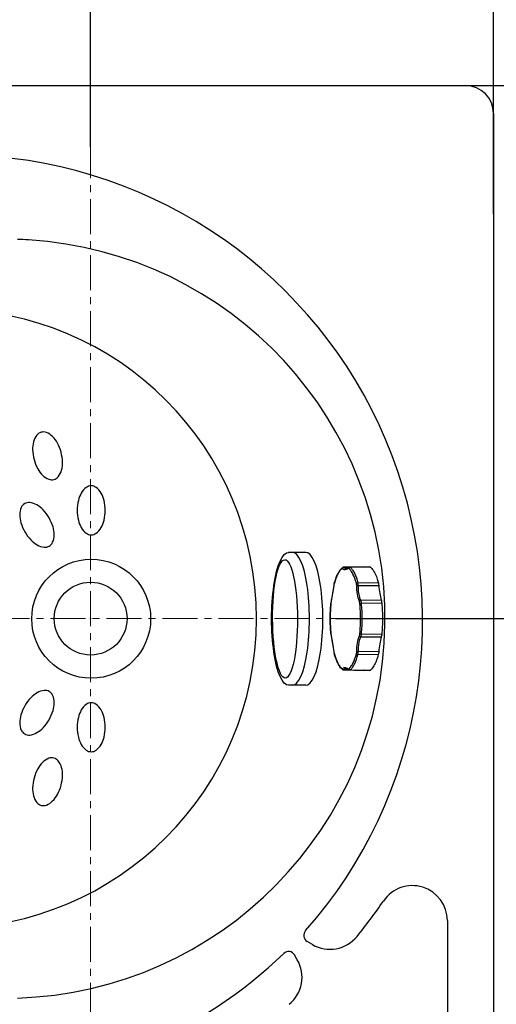
# Model space of a CAD drawing. Units: millimetres. Extents: x 72 to 14364, y -1404 to 2603.
# Drawn here: x 11655 to 11995, y 1227 to 1931 of the extents above; entities that cross this region are included whole.
import ezdxf

# ---------------------------------------------------------------- set-up
doc = ezdxf.new("R2010")
doc.units = ezdxf.units.MM
doc.header["$MEASUREMENT"] = 0
doc.linetypes.add('CENTER', pattern=[2, 1.25, -0.25, 0.25, -0.25])
doc.layers.add('Centerline', color=4, linetype='CENTER', lineweight=15)
doc.layers.add('Dimensions', color=7, linetype='Continuous')
doc.styles.get("Standard").update_dxf_attribs({"font": 'helr45w.ttf'})
doc.dimstyles.get("Standard").update_dxf_attribs({"dimscale": 20, "dimtxt": 2.5, "dimasz": 0.8, "dimexe": 1, "dimexo": 1, "dimgap": 1, "dimtad": 2, "dimtih": 1, "dimtoh": 1, "dimdec": 0, "dimzin": 0, "dimdsep": 46, "dimtxsty": 'Standard', "dimblk": 'DOT', "dimcen": 2, "dimclrd": 1, "dimclre": 1, "dimclrt": 1, "dimadec": 0, "dimazin": 0, "dimtfac": 1, "dimtdec": 0, "dimtofl": 0, "dimtmove": 0, "dimatfit": 3, "dimfxl": 1, "dimtolj": 1, "dimtzin": 0, "dimarcsym": 0})

# ---------------------------------------------------------------- blocks, each defined once
blk = doc.blocks.new('_Dot')
at = {"color": 0, "linetype": 'ByBlock', "lineweight": -2}
blk.add_line((-0.5, 0), (-1, 0), dxfattribs=at)
at = {"color": 0, "linetype": 'ByBlock', "const_width": 0.5}
blk.add_lwpolyline([(-0.25, 0, 1), (0.25, 0, 1)], format="xyb", close=True, dxfattribs=at)
blk = doc.blocks.new('*D4')
at = {"layer": 'Dimensions', "color": 1, "lineweight": -2, "transparency": 16777216}
for p, q in [((11993.38, 1883.76), (12289.84, 1883.76)), ((12269.84, 1867.76), (12269.84, 1137.76)), ((11993.38, 1121.76), (12289.84, 1121.76))]:
    blk.add_line(p, q, dxfattribs=at)
at = {"layer": 'Dimensions', "color": 1, "lineweight": -2, "transparency": 16777216, "xscale": 16, "yscale": 16, "zscale": 16}
for p, rotation in [((12269.84, 1883.76), 90), ((12269.84, 1121.76), 270)]:
    blk.add_blockref('_Dot', p, dxfattribs=dict(at, rotation=rotation))
at = {"layer": 'Dimensions', "color": 1, "transparency": 16777216, "insert": (12345.37, 1520.03), "char_height": 50, "attachment_point": 5}
blk.add_mtext('\\A1;750', dxfattribs=at)
blk = doc.blocks.new('*D5')
at = {"layer": 'Dimensions', "color": 1, "lineweight": -2, "transparency": 16777216}
for p, q in [((10320.64, 1883.76), (10320.64, 2100)), ((11993.38, 1883.76), (11993.38, 2100)), ((10336.64, 2080), (11977.38, 2080))]:
    blk.add_line(p, q, dxfattribs=at)
at = {"layer": 'Dimensions', "color": 1, "lineweight": -2, "transparency": 16777216, "xscale": 16, "yscale": 16, "zscale": 16, "rotation": 180}
blk.add_blockref('_Dot', (10320.64, 2080), dxfattribs=at)
at = {"layer": 'Dimensions', "color": 1, "lineweight": -2, "transparency": 16777216, "xscale": 16, "yscale": 16, "zscale": 16}
blk.add_blockref('_Dot', (11993.38, 2080), dxfattribs=at)
at = {"layer": 'Dimensions', "color": 1, "transparency": 16777216, "insert": (11165.08, 2125.66), "char_height": 50, "attachment_point": 5}
blk.add_mtext('\\A1;1672 ', dxfattribs=at)
blk = doc.blocks.new('*D10')
at = {"layer": 'Dimensions', "color": 1, "lineweight": -2, "transparency": 16777216}
for p, q in [((11880.34, 1883.76), (12126.34, 1883.76)), ((12106.34, 1867.76), (12106.34, 1518.88)), ((11880.34, 1502.88), (12126.34, 1502.88))]:
    blk.add_line(p, q, dxfattribs=at)
at = {"layer": 'Dimensions', "color": 1, "lineweight": -2, "transparency": 16777216, "xscale": 16, "yscale": 16, "zscale": 16}
for p, rotation in [((12106.34, 1883.76), 90), ((12106.34, 1502.88), 270)]:
    blk.add_blockref('_Dot', p, dxfattribs=dict(at, rotation=rotation))
at = {"layer": 'Dimensions', "color": 1, "transparency": 16777216, "insert": (12181.8, 1693.32), "char_height": 50, "attachment_point": 5}
blk.add_mtext('\\A1;375', dxfattribs=at)
blk = doc.blocks.new('*D11')
at = {"layer": 'Dimensions', "color": 1, "lineweight": -2, "transparency": 16777216}
for p, q in [((11705.38, 1840.01), (11705.38, 1994.03)), ((11993.38, 1792.03), (11993.38, 1994.03)), ((11977.38, 1974.03), (11721.38, 1974.03))]:
    blk.add_line(p, q, dxfattribs=at)
at = {"layer": 'Dimensions', "color": 1, "lineweight": -2, "transparency": 16777216, "xscale": 16, "yscale": 16, "zscale": 16, "rotation": 180}
blk.add_blockref('_Dot', (11705.38, 1974.03), dxfattribs=at)
at = {"layer": 'Dimensions', "color": 1, "lineweight": -2, "transparency": 16777216, "xscale": 16, "yscale": 16, "zscale": 16}
blk.add_blockref('_Dot', (11993.38, 1974.03), dxfattribs=at)
at = {"layer": 'Dimensions', "color": 1, "transparency": 16777216, "insert": (11849.38, 2019.69), "char_height": 50, "attachment_point": 5}
blk.add_mtext('\\A1;288', dxfattribs=at)

msp = doc.modelspace()

# ---------------------------------------------------------------- linework, layer by layer
for p, q in [((10340.64, 1883.76), (11973.38, 1883.76)), ((11993.38, 1863.76), (11993.38, 1141.76)), ((11859.25, 1550.22), (11846.76, 1550.22)), ((11885.33, 1539.25), (11885.33, 1539.25)), ((11900.63, 1539.84), (11886.18, 1539.57)), ((11886.49, 1539.4), (11890.04, 1539.47)), ((11888.06, 1538.61), (11888.05, 1538.61)), ((11889.64, 1539.26), (11889.64, 1539.26)), ((11904.99, 1539.84), (11890.54, 1539.57)), ((11905.34, 1539.71), (11890.9, 1539.43)), ((11879.53, 1528.01), (11879.49, 1527.83)), ((11879.56, 1528.13), (11879.53, 1528.01)), ((11879.55, 1528), (11879.56, 1528.13)), ((11896.47, 1528.54), (11910.98, 1528.67)), ((11879.19, 1526.32), (11877.31, 1515.3)), ((11878.51, 1522.38), (11878.01, 1519.47)), ((11879.2, 1526.46), (11878.51, 1522.38)), ((11879.19, 1526.32), (11879.18, 1526.35)), ((11879.19, 1526.35), (11879.19, 1526.32)), ((11896.73, 1526.45), (11911.33, 1526.57)), ((11877.09, 1513.67), (11877.08, 1513.57)), ((11877.08, 1513.54), (11877.08, 1513.57)), ((11877.08, 1513.54), (11877.08, 1513.57)), ((11877.09, 1513.57), (11877.08, 1513.54)), ((11877.26, 1515.04), (11877.1, 1513.75)), ((11877.28, 1515.2), (11877.25, 1515.02)), ((11877.3, 1515.3), (11877.28, 1515.2)), ((11877.31, 1515.3), (11877.29, 1515.2)), ((11913.13, 1515.98), (11898.54, 1515.83)), ((11913.5, 1513.92), (11898.99, 1513.77)), ((11877.08, 1492.22), (11877.08, 1492.19)), ((11877.08, 1492.19), (11877.08, 1492.22)), ((11877.08, 1492.22), (11877.09, 1492.19)), ((11877.08, 1492.19), (11877.09, 1492.1)), ((11877.1, 1492.01), (11877.26, 1490.72)), ((11898.99, 1491.99), (11913.5, 1491.84)), ((11877.25, 1490.75), (11877.28, 1490.55)), ((11877.28, 1490.55), (11878.17, 1485.35)), ((11877.29, 1490.56), (11877.32, 1490.36)), ((11877.32, 1490.36), (11879.19, 1479.44)), ((11878.17, 1485.35), (11878.68, 1482.38)), ((11898.54, 1489.93), (11913.13, 1489.78)), ((11878.68, 1482.38), (11879.03, 1480.31)), ((11879.03, 1480.31), (11879.2, 1479.32)), ((11879.19, 1479.44), (11879.18, 1479.41)), ((11879.19, 1479.44), (11879.19, 1479.41)), ((11879.49, 1477.94), (11879.54, 1477.73)), ((11879.54, 1477.73), (11879.56, 1477.63)), ((11879.55, 1477.76), (11879.56, 1477.63)), ((11911.33, 1479.19), (11896.73, 1479.31)), ((11910.98, 1477.09), (11896.47, 1477.22)), ((11885.33, 1466.51), (11885.33, 1466.51)), ((11886.18, 1466.2), (11900.63, 1465.92)), ((11890.04, 1466.29), (11886.49, 1466.36)), ((11888.06, 1467.15), (11888.07, 1467.15)), ((11889.64, 1466.5), (11889.64, 1466.5)), ((11890.54, 1466.2), (11904.99, 1465.92)), ((11890.9, 1466.33), (11905.34, 1466.05)), ((11859.25, 1455.3), (11846.93, 1455.3)), ((11960.38, 1287.08), (11960.38, 1187.69)), ((11863.95, 1269.96), (11860.21, 1272.22)), ((11853.11, 1259.12), (11851.14, 1262.54))]:
    msp.add_line(p, q)
for points in [[(11670.06, 1636.06, 0.158104), (11666.99, 1634.07, 0.106506), (11664.56, 1629.28, 0.071806), (11663.91, 1623.57, 0.05817), (11664.93, 1616.57, 0.05817), (11667.55, 1609.99, 0.071806), (11670.97, 1605.38, 0.106506), (11675.46, 1602.44, 0.158104), (11679.12, 1602.25, 0.158104), (11682.2, 1604.25, 0.106506), (11684.63, 1609.04, 0.071806), (11685.28, 1614.74, 0.05817), (11684.25, 1621.75, 0.05817), (11681.64, 1628.33, 0.071806), (11678.22, 1632.94, 0.106506), (11673.72, 1635.87, 0.158104)], [(11705.78, 1597.76, 0.158104), (11702.3, 1596.63, 0.106506), (11698.71, 1592.63, 0.071806), (11696.6, 1587.29, 0.05817), (11695.78, 1580.26, 0.05817), (11696.6, 1573.23, 0.071806), (11698.71, 1567.89, 0.106506), (11702.3, 1563.89, 0.158104), (11705.78, 1562.76, 0.158104), (11709.27, 1563.89, 0.106506), (11712.85, 1567.89, 0.071806), (11714.96, 1573.23, 0.05817), (11715.78, 1580.26, 0.05817), (11714.96, 1587.29, 0.071806), (11712.85, 1592.63, 0.106506), (11709.27, 1596.63, 0.158104)], [(11658.28, 1585.03, 0.158104), (11655.83, 1582.31, 0.106506), (11654.72, 1577.06, 0.071806), (11655.57, 1571.38, 0.05817), (11658.37, 1564.88, 0.05817), (11662.6, 1559.2, 0.071806), (11667.1, 1555.63, 0.106506), (11672.2, 1553.96, 0.158104), (11675.78, 1554.72, 0.158104), (11678.24, 1557.44, 0.106506), (11679.34, 1562.7, 0.071806), (11678.5, 1568.38, 0.05817), (11675.69, 1574.88, 0.05817), (11671.47, 1580.56, 0.071806), (11666.97, 1584.13, 0.106506), (11661.87, 1585.8, 0.158104)], [(11658.28, 1420.49, 0.158104), (11661.87, 1419.72, 0.106506), (11666.97, 1421.39, 0.071806), (11671.47, 1424.96, 0.05817), (11675.69, 1430.64, 0.05817), (11678.5, 1437.14, 0.071806), (11679.34, 1442.82, 0.106506), (11678.24, 1448.08, 0.158104), (11675.78, 1450.8, 0.158104), (11672.2, 1451.56, 0.106506), (11667.1, 1449.9, 0.071806), (11662.6, 1446.32, 0.05817), (11658.37, 1440.64, 0.05817), (11655.57, 1434.14, 0.071806), (11654.72, 1428.46, 0.106506), (11655.83, 1423.21, 0.158104)], [(11705.78, 1407.76, 0.158104), (11709.27, 1408.89, 0.106506), (11712.85, 1412.89, 0.071806), (11714.96, 1418.23, 0.05817), (11715.78, 1425.26, 0.05817), (11714.96, 1432.29, 0.071806), (11712.85, 1437.63, 0.106506), (11709.27, 1441.63, 0.158104), (11705.78, 1442.76, 0.158104), (11702.3, 1441.63, 0.106506), (11698.71, 1437.63, 0.071806), (11696.6, 1432.29, 0.05817), (11695.78, 1425.26, 0.05817), (11696.6, 1418.23, 0.071806), (11698.71, 1412.89, 0.106506), (11702.3, 1408.89, 0.158104)], [(11670.06, 1369.46, 0.158104), (11673.72, 1369.65, 0.106506), (11678.22, 1372.58, 0.071806), (11681.64, 1377.2, 0.05817), (11684.25, 1383.77, 0.05817), (11685.28, 1390.78, 0.071806), (11684.63, 1396.49, 0.106506), (11682.2, 1401.27, 0.158104), (11679.12, 1403.27, 0.158104), (11675.46, 1403.08, 0.106506), (11670.97, 1400.15, 0.071806), (11667.55, 1395.53, 0.05817), (11664.93, 1388.95, 0.05817), (11663.91, 1381.95, 0.071806), (11664.56, 1376.24, 0.106506), (11666.99, 1371.45, 0.158104)]]:
    msp.add_lwpolyline(points, format="xyb", close=True)
for points in [[(11886.18, 1539.57), (11886.14, 1539.56), (11886.03, 1539.55), (11885.91, 1539.53), (11885.8, 1539.5), (11885.69, 1539.46), (11885.58, 1539.41), (11885.48, 1539.35), (11885.38, 1539.28), (11885.33, 1539.25)], [(11889.64, 1539.26), (11889.48, 1539.16), (11889.27, 1539.03), (11889.07, 1538.92), (11888.87, 1538.82), (11888.68, 1538.74), (11888.5, 1538.68), (11888.34, 1538.64), (11888.19, 1538.62), (11888.06, 1538.61)], [(11890.54, 1539.57), (11890.38, 1539.55), (11890.24, 1539.53), (11890.09, 1539.49), (11889.95, 1539.43), (11889.81, 1539.37), (11889.67, 1539.28), (11889.64, 1539.26)], [(11879.49, 1527.83), (11879.44, 1527.62), (11879.38, 1527.4), (11879.33, 1527.17), (11879.29, 1526.93), (11879.24, 1526.7), (11879.2, 1526.46)], [(11877.25, 1515.02), (11877.22, 1514.81), (11877.19, 1514.59), (11877.16, 1514.37), (11877.14, 1514.14), (11877.11, 1513.91), (11877.09, 1513.67)], [(11878.01, 1519.47), (11877.55, 1516.81), (11877.41, 1515.98), (11877.3, 1515.3)], [(11877.09, 1492.1), (11877.11, 1491.87), (11877.14, 1491.63), (11877.16, 1491.41), (11877.19, 1491.18), (11877.22, 1490.97), (11877.25, 1490.75)], [(11879.2, 1479.32), (11879.24, 1479.08), (11879.29, 1478.84), (11879.33, 1478.6), (11879.38, 1478.38), (11879.43, 1478.15), (11879.49, 1477.94)], [(11885.33, 1466.51), (11885.38, 1466.48), (11885.48, 1466.41), (11885.58, 1466.35), (11885.69, 1466.3), (11885.8, 1466.26), (11885.91, 1466.23), (11886.03, 1466.21), (11886.14, 1466.2), (11886.18, 1466.2)], [(11888.06, 1467.15), (11888.19, 1467.14), (11888.34, 1467.12), (11888.5, 1467.08), (11888.68, 1467.02), (11888.87, 1466.94), (11889.06, 1466.85), (11889.27, 1466.73), (11889.48, 1466.61), (11889.64, 1466.5)], [(11889.64, 1466.5), (11889.67, 1466.48), (11889.8, 1466.4), (11889.94, 1466.33), (11890.09, 1466.27), (11890.23, 1466.23), (11890.38, 1466.21), (11890.54, 1466.2)]]:
    msp.add_lwpolyline(points)
for centre, radius in [((11705.78, 1502.76), 42.5), ((11705.38, 1502.88), 26)]:
    msp.add_circle(centre, radius)
for centre, radius, start, end in [((11973.38, 1863.76), 20, 0, 90), ((11609.31, 1500.78), 333.36, 318.51675, 87.23784), ((11653.06, 1673.76), 100, 85.46746, 90), ((11644.65, 1502.78), 271.15, 271.77874, 86.54963), ((11602.94, 1502.76), 221, 270, 90), ((11890.09, 1533.23), 7.67, 128.3781, 133.17655), ((11931.23, 1513.71), 53.63, 164.40488, 164.53686), ((11858.74, 1514.28), 54.18, 15.40083, 16.14231), ((11901.65, 1522.5), 22.79, 169.83254, 170.28448), ((11906.02, 1510.95), 29.05, 174.47806, 174.83081), ((11890.69, 1512.91), 13.59, 170.28511, 170.96248), ((11877.78, 1515.22), 0.49, 170.26298, 181.77923), ((11906.02, 1494.81), 29.05, 185.16919, 185.52194), ((11890.69, 1492.85), 13.59, 189.03752, 189.71488), ((11877.78, 1490.54), 0.49, 178.21928, 189.73528), ((11901.65, 1483.26), 22.79, 189.71543, 190.16746), ((11931.26, 1492.06), 53.66, 195.46315, 195.59448), ((11903.78, 1481.85), 24.33, 206.00316, 206.4199), ((11890.09, 1472.53), 7.67, 226.82336, 231.62189), ((11935.38, 1287.08), 25, 0, 145.88944), ((11627.38, 1495.69), 347, 320.66946, 325.88944), ((11862.71, 1276.55), 5, 137.04171, 240), ((11876.45, 1291.61), 25, 240, 320.66946), ((11616.31, 1497.76), 326.13, 271.59252, 314.1341), ((11846.81, 1260.04), 5, 30, 132.95829), ((11831.46, 1246.62), 25, 309.33054, 30)]:
    msp.add_arc(centre, radius, start, end)
at = {"extrusion": (0, 0, -1)}
msp.add_ellipse((11846.91, 1502.75), major_axis=(0, 47.46), ratio=0.256764, start_param=3.13611, end_param=6.288668, dxfattribs=at)
for centre in [(11849.59, 1502.76), (11859.19, 1502.76)]:
    msp.add_ellipse(centre, major_axis=(0, 47.46), ratio=0.256764, start_param=3.13611, end_param=6.288668)
msp.add_ellipse((11844.34, 1502.72), major_axis=(-0.19, 42.27), ratio=0.210103)
for points, knots in [([(11879.56, 1528.13), (11880.18, 1530.34), (11881.22, 1533.42), (11883.17, 1536.94), (11884.27, 1538.29), (11884.84, 1538.83)], [0, 0, 0, 0, 0.571894, 0.802823, 1, 1, 1, 1]), ([(11885, 1538.67), (11884.43, 1538.21), (11883.32, 1536.97), (11881.28, 1533.52), (11880.22, 1530.39), (11879.58, 1528.12)], [0, 0, 0, 0, 0.18326, 0.410618, 1, 1, 1, 1]), ([(11885.49, 1538.64), (11885.43, 1538.71), (11885.26, 1538.83), (11885.08, 1538.73), (11885, 1538.67)], [0, 0, 0, 0, 0.474681, 1, 1, 1, 1]), ([(11885.49, 1538.64), (11885.55, 1538.85), (11885.81, 1539.25), (11886.27, 1539.4), (11886.49, 1539.4)], [0, 0, 0, 0, 0.500285, 1, 1, 1, 1]), ([(11889.28, 1538.64), (11888.92, 1538.39), (11888.23, 1538), (11887.15, 1537.73), (11886.16, 1537.95), (11885.68, 1538.39), (11885.49, 1538.64)], [0, 0, 0, 0, 0.30934, 0.557605, 0.77323, 1, 1, 1, 1]), ([(11886.49, 1539.4), (11886.47, 1539.43), (11886.38, 1539.51), (11886.26, 1539.57), (11886.18, 1539.57)], [0, 0, 0, 0, 0.284409, 1, 1, 1, 1]), ([(11888.05, 1538.61), (11887.76, 1538.61), (11887.14, 1538.73), (11886.68, 1539.16), (11886.49, 1539.4)], [0, 0, 0, 0, 0.489109, 1, 1, 1, 1]), ([(11889.28, 1538.64), (11889.28, 1538.7), (11889.33, 1538.94), (11889.49, 1539.16), (11889.64, 1539.26)], [0, 0, 0, 0, 0.259801, 1, 1, 1, 1]), ([(11889.93, 1538.67), (11889.85, 1538.73), (11889.61, 1538.82), (11889.38, 1538.71), (11889.28, 1538.64)], [0, 0, 0, 0, 0.466138, 1, 1, 1, 1]), ([(11889.93, 1538.67), (11889.99, 1538.88), (11890.25, 1539.27), (11890.69, 1539.43), (11890.9, 1539.43)], [0, 0, 0, 0, 0.505094, 1, 1, 1, 1]), ([(11892.89, 1534.7), (11892.48, 1535.52), (11891.63, 1536.96), (11890.51, 1538.21), (11889.93, 1538.67)], [0, 0, 0, 0, 0.554059, 1, 1, 1, 1]), ([(11890.9, 1539.43), (11891.5, 1538.97), (11892.64, 1537.69), (11894.73, 1534.12), (11895.83, 1530.89), (11896.47, 1528.54)], [0, 0, 0, 0, 0.182933, 0.410212, 1, 1, 1, 1]), ([(11895.39, 1528), (11895.21, 1528.64), (11894.53, 1530.93), (11893.68, 1533.17), (11892.89, 1534.7)], [0, 0, 0, 0, 0.277615, 1, 1, 1, 1]), ([(11904.99, 1539.84), (11905.08, 1539.84), (11905.21, 1539.8), (11905.31, 1539.73), (11905.34, 1539.71)], [0, 0, 0, 0, 0.723477, 1, 1, 1, 1]), ([(11905.34, 1539.71), (11906.13, 1539.09), (11907.62, 1537.25), (11908.66, 1535.17), (11909.18, 1533.96)], [0, 0, 0, 0, 0.433223, 1, 1, 1, 1]), ([(11909.18, 1533.96), (11909.32, 1533.61), (11909.94, 1532.1), (11910.44, 1530.54), (11910.79, 1529.34)], [0, 0, 0, 0, 0.23275, 1, 1, 1, 1]), ([(11879.55, 1528), (11879.52, 1527.89), (11879.39, 1527.41), (11879.29, 1526.91), (11879.22, 1526.53)], [0, 0, 0, 0, 0.226541, 1, 1, 1, 1]), ([(11895.39, 1528), (11895.44, 1528.08), (11895.72, 1528.39), (11896.15, 1528.54), (11896.47, 1528.54)], [0, 0, 0, 0, 0.22665, 1, 1, 1, 1]), ([(11895.58, 1526.32), (11895.58, 1526.47), (11895.57, 1527.04), (11895.5, 1527.61), (11895.39, 1528)], [0, 0, 0, 0, 0.271046, 1, 1, 1, 1]), ([(11896.73, 1526.45), (11896.73, 1526.64), (11896.71, 1527.34), (11896.61, 1528.05), (11896.47, 1528.54)], [0, 0, 0, 0, 0.271083, 1, 1, 1, 1]), ([(11910.98, 1528.67), (11911.02, 1528.51), (11911.19, 1527.82), (11911.28, 1527.12), (11911.33, 1526.57)], [0, 0, 0, 0, 0.225999, 1, 1, 1, 1]), ([(11897.48, 1515.2), (11896.79, 1516.85), (11895.82, 1520.53), (11895.56, 1524.32), (11895.58, 1526.32)], [0, 0, 0, 0, 0.471341, 1, 1, 1, 1]), ([(11895.58, 1526.32), (11895.73, 1526.4), (11896.12, 1526.46), (11896.51, 1526.47), (11896.73, 1526.45)], [0, 0, 0, 0, 0.430443, 1, 1, 1, 1]), ([(11898.54, 1515.83), (11898.23, 1516.59), (11897.06, 1520.01), (11896.7, 1523.67), (11896.73, 1526.45)], [0, 0, 0, 0, 0.228302, 1, 1, 1, 1]), ([(11911.33, 1526.57), (11911.48, 1524.67), (11911.9, 1521.1), (11912.66, 1517.59), (11913.13, 1515.98)], [0, 0, 0, 0, 0.533086, 1, 1, 1, 1]), ([(11877.08, 1492.22), (11876.76, 1495.76), (11876.46, 1502.88), (11876.76, 1510), (11877.08, 1513.54)], [0, 0, 0, 0, 0.5, 1, 1, 1, 1]), ([(11877.08, 1513.54), (11876.77, 1510), (11876.47, 1502.88), (11876.77, 1495.76), (11877.08, 1492.22)], [0, 0, 0, 0, 0.5, 1, 1, 1, 1]), ([(11897.48, 1515.2), (11897.52, 1515.29), (11897.79, 1515.62), (11898.22, 1515.81), (11898.54, 1515.83)], [0, 0, 0, 0, 0.229804, 1, 1, 1, 1]), ([(11897.85, 1513.54), (11897.84, 1513.7), (11897.77, 1514.26), (11897.63, 1514.82), (11897.48, 1515.2)], [0, 0, 0, 0, 0.270301, 1, 1, 1, 1]), ([(11897.85, 1513.54), (11898, 1513.63), (11898.39, 1513.73), (11898.77, 1513.77), (11898.99, 1513.77)], [0, 0, 0, 0, 0.438212, 1, 1, 1, 1]), ([(11897.85, 1492.22), (11898.17, 1495.76), (11898.47, 1502.88), (11898.17, 1510), (11897.85, 1513.54)], [0, 0, 0, 0, 0.5, 1, 1, 1, 1]), ([(11898.99, 1513.77), (11898.98, 1513.96), (11898.89, 1514.66), (11898.73, 1515.35), (11898.54, 1515.83)], [0, 0, 0, 0, 0.270765, 1, 1, 1, 1]), ([(11913.13, 1515.98), (11913.18, 1515.83), (11913.35, 1515.15), (11913.45, 1514.46), (11913.5, 1513.92)], [0, 0, 0, 0, 0.224485, 1, 1, 1, 1]), ([(11913.5, 1513.92), (11913.83, 1510.25), (11914.14, 1502.88), (11913.83, 1495.51), (11913.5, 1491.84)], [0, 0, 0, 0, 0.5, 1, 1, 1, 1]), ([(11897.48, 1490.56), (11897.52, 1490.68), (11897.72, 1491.21), (11897.81, 1491.78), (11897.85, 1492.22)], [0, 0, 0, 0, 0.227952, 1, 1, 1, 1]), ([(11897.85, 1492.22), (11898, 1492.13), (11898.39, 1492.03), (11898.77, 1491.99), (11898.99, 1491.99)], [0, 0, 0, 0, 0.438212, 1, 1, 1, 1]), ([(11898.54, 1489.93), (11898.6, 1490.08), (11898.83, 1490.75), (11898.94, 1491.45), (11898.99, 1491.99)], [0, 0, 0, 0, 0.227216, 1, 1, 1, 1]), ([(11913.5, 1491.84), (11913.48, 1491.65), (11913.4, 1490.96), (11913.28, 1490.27), (11913.13, 1489.78)], [0, 0, 0, 0, 0.272623, 1, 1, 1, 1]), ([(11895.58, 1479.44), (11895.56, 1481.44), (11895.82, 1485.23), (11896.79, 1488.91), (11897.48, 1490.56)], [0, 0, 0, 0, 0.528622, 1, 1, 1, 1]), ([(11896.73, 1479.31), (11896.72, 1480.29), (11896.83, 1483.88), (11897.53, 1487.5), (11898.54, 1489.93)], [0, 0, 0, 0, 0.270798, 1, 1, 1, 1]), ([(11897.48, 1490.56), (11897.52, 1490.47), (11897.79, 1490.14), (11898.22, 1489.95), (11898.54, 1489.93)], [0, 0, 0, 0, 0.229805, 1, 1, 1, 1]), ([(11913.13, 1489.78), (11912.66, 1488.17), (11911.9, 1484.66), (11911.48, 1481.09), (11911.33, 1479.19)], [0, 0, 0, 0, 0.466914, 1, 1, 1, 1]), ([(11879.22, 1479.23), (11879.25, 1479.1), (11879.34, 1478.6), (11879.45, 1478.11), (11879.55, 1477.76)], [0, 0, 0, 0, 0.270596, 1, 1, 1, 1]), ([(11881.92, 1471.19), (11881.69, 1471.65), (11880.75, 1473.74), (11880.04, 1475.93), (11879.56, 1477.63)], [0, 0, 0, 0, 0.226181, 1, 1, 1, 1]), ([(11879.58, 1477.64), (11879.76, 1477.01), (11880.43, 1474.77), (11881.27, 1472.56), (11882.04, 1471.06)], [0, 0, 0, 0, 0.277308, 1, 1, 1, 1]), ([(11889.93, 1467.09), (11890.51, 1467.55), (11891.63, 1468.8), (11893.68, 1472.3), (11894.75, 1475.46), (11895.39, 1477.76)], [0, 0, 0, 0, 0.182933, 0.410212, 1, 1, 1, 1]), ([(11895.39, 1477.76), (11895.42, 1477.88), (11895.55, 1478.43), (11895.58, 1479), (11895.58, 1479.44)], [0, 0, 0, 0, 0.226779, 1, 1, 1, 1]), ([(11895.39, 1477.76), (11895.44, 1477.68), (11895.72, 1477.37), (11896.15, 1477.22), (11896.47, 1477.22)], [0, 0, 0, 0, 0.22665, 1, 1, 1, 1]), ([(11895.58, 1479.44), (11895.73, 1479.36), (11896.12, 1479.3), (11896.51, 1479.29), (11896.73, 1479.31)], [0, 0, 0, 0, 0.430439, 1, 1, 1, 1]), ([(11896.47, 1477.22), (11896.52, 1477.37), (11896.67, 1478.06), (11896.73, 1478.77), (11896.73, 1479.31)], [0, 0, 0, 0, 0.226568, 1, 1, 1, 1]), ([(11911.33, 1479.19), (11911.31, 1479), (11911.24, 1478.29), (11911.12, 1477.59), (11910.98, 1477.09)], [0, 0, 0, 0, 0.271055, 1, 1, 1, 1]), ([(11884.84, 1466.93), (11884.57, 1467.19), (11883.43, 1468.41), (11882.57, 1469.87), (11881.99, 1471.03)], [0, 0, 0, 0, 0.222584, 1, 1, 1, 1]), ([(11882.04, 1471.06), (11882.46, 1470.24), (11883.3, 1468.8), (11884.42, 1467.55), (11885, 1467.09)], [0, 0, 0, 0, 0.554059, 1, 1, 1, 1]), ([(11890.9, 1466.33), (11891.5, 1466.79), (11892.64, 1468.07), (11894.73, 1471.64), (11895.83, 1474.87), (11896.47, 1477.22)], [0, 0, 0, 0, 0.182933, 0.410212, 1, 1, 1, 1]), ([(11909.18, 1471.82), (11908.66, 1470.6), (11907.62, 1468.52), (11906.13, 1466.67), (11905.34, 1466.05)], [0, 0, 0, 0, 0.566865, 1, 1, 1, 1]), ([(11909.98, 1473.88), (11909.92, 1473.7), (11909.67, 1473.01), (11909.4, 1472.32), (11909.18, 1471.82)], [0, 0, 0, 0, 0.258787, 1, 1, 1, 1]), ([(11910.98, 1477.09), (11910.9, 1476.81), (11910.6, 1475.73), (11910.26, 1474.67), (11909.98, 1473.88)], [0, 0, 0, 0, 0.260079, 1, 1, 1, 1]), ([(11885, 1467.09), (11885.08, 1467.03), (11885.26, 1466.93), (11885.43, 1467.05), (11885.49, 1467.12)], [0, 0, 0, 0, 0.525319, 1, 1, 1, 1]), ([(11885.49, 1467.12), (11885.68, 1467.37), (11886.16, 1467.81), (11887.15, 1468.03), (11888.23, 1467.76), (11888.92, 1467.37), (11889.28, 1467.12)], [0, 0, 0, 0, 0.226812, 0.442458, 0.690716, 1, 1, 1, 1]), ([(11885.49, 1467.12), (11885.55, 1466.91), (11885.81, 1466.51), (11886.27, 1466.36), (11886.49, 1466.36)], [0, 0, 0, 0, 0.500285, 1, 1, 1, 1]), ([(11886.18, 1466.2), (11886.26, 1466.19), (11886.38, 1466.25), (11886.47, 1466.33), (11886.49, 1466.36)], [0, 0, 0, 0, 0.715591, 1, 1, 1, 1]), ([(11886.49, 1466.36), (11886.68, 1466.6), (11887.14, 1467.03), (11887.77, 1467.16), (11888.06, 1467.15)], [0, 0, 0, 0, 0.510765, 1, 1, 1, 1]), ([(11889.28, 1467.12), (11889.38, 1467.05), (11889.61, 1466.94), (11889.85, 1467.03), (11889.93, 1467.09)], [0, 0, 0, 0, 0.533862, 1, 1, 1, 1]), ([(11889.28, 1467.12), (11889.28, 1467.06), (11889.33, 1466.82), (11889.49, 1466.6), (11889.64, 1466.5)], [0, 0, 0, 0, 0.259801, 1, 1, 1, 1]), ([(11889.93, 1467.09), (11889.99, 1466.88), (11890.25, 1466.49), (11890.69, 1466.33), (11890.9, 1466.33)], [0, 0, 0, 0, 0.505094, 1, 1, 1, 1]), ([(11905.34, 1466.05), (11905.31, 1466.03), (11905.21, 1465.96), (11905.08, 1465.92), (11904.99, 1465.92)], [0, 0, 0, 0, 0.276523, 1, 1, 1, 1])]:
    msp.add_open_spline(points, degree=3, knots=knots)
for points in [[(11885, 1538.67), (11885.03, 1538.89), (11885.16, 1539.11), (11885.33, 1539.25)], [(11890.9, 1539.43), (11890.8, 1539.51), (11890.67, 1539.57), (11890.54, 1539.57)], [(11900.63, 1539.84), (11900.72, 1539.84), (11900.82, 1539.81), (11900.9, 1539.76)], [(11898.99, 1491.99), (11899.32, 1495.61), (11899.62, 1502.88), (11899.32, 1510.15), (11898.99, 1513.77)], [(11885, 1467.09), (11885.03, 1466.87), (11885.16, 1466.65), (11885.33, 1466.51)], [(11890.54, 1466.2), (11890.67, 1466.19), (11890.8, 1466.25), (11890.9, 1466.33)], [(11900.9, 1466), (11900.82, 1465.95), (11900.72, 1465.92), (11900.63, 1465.92)]]:
    msp.add_open_spline(points, degree=3)
msp.add_point((11705.38, 1502.88))
msp.add_point((11705.38, 1502.88))
at = {"layer": 'Centerline', "ltscale": 20}
for p, q in [((11705.38, 1922.53), (11705.38, 1090.03)), ((12021.7, 1502.88), (10287.32, 1502.88))]:
    msp.add_line(p, q, dxfattribs=at)

# ---------------------------------------------------------------- dimensions: what is measured, and where the dimension line sits
at = {"layer": 'Dimensions'}
dim = msp.add_linear_dim(base=(11993.38, 2080), p1=(10320.64, 1863.76), p2=(11993.38, 1863.76), text='1672 ', dimstyle='Standard', dxfattribs=at)
dim.commit()
dim.dimension.update_dxf_attribs({"geometry": '*D5', "text_midpoint": (11165.08, 2080), "dimtype": 160})
dim = msp.add_linear_dim(base=(11705.38, 1974.03), p1=(11993.38, 1772.03), p2=(11705.38, 1820.01), dimstyle='Standard', dxfattribs=at)
dim.commit()
dim.dimension.update_dxf_attribs({"geometry": '*D11', "text_midpoint": (11849.38, 2019.69)})
dim = msp.add_linear_dim(base=(12106.34, 1502.88), p1=(11860.34, 1883.76), p2=(11860.34, 1502.88), angle=90, text='375', dimstyle='Standard', dxfattribs=at)
dim.commit()
dim.dimension.update_dxf_attribs({"geometry": '*D10', "text_midpoint": (12181.8, 1693.32)})
dim = msp.add_linear_dim(base=(12269.84, 1121.76), p1=(11973.38, 1883.76), p2=(11973.38, 1121.76), angle=90, text='750', dimstyle='Standard', dxfattribs=at)
dim.commit()
dim.dimension.update_dxf_attribs({"geometry": '*D4', "text_midpoint": (12269.84, 1520.03), "dimtype": 160})

doc.saveas('drawing.dxf')
